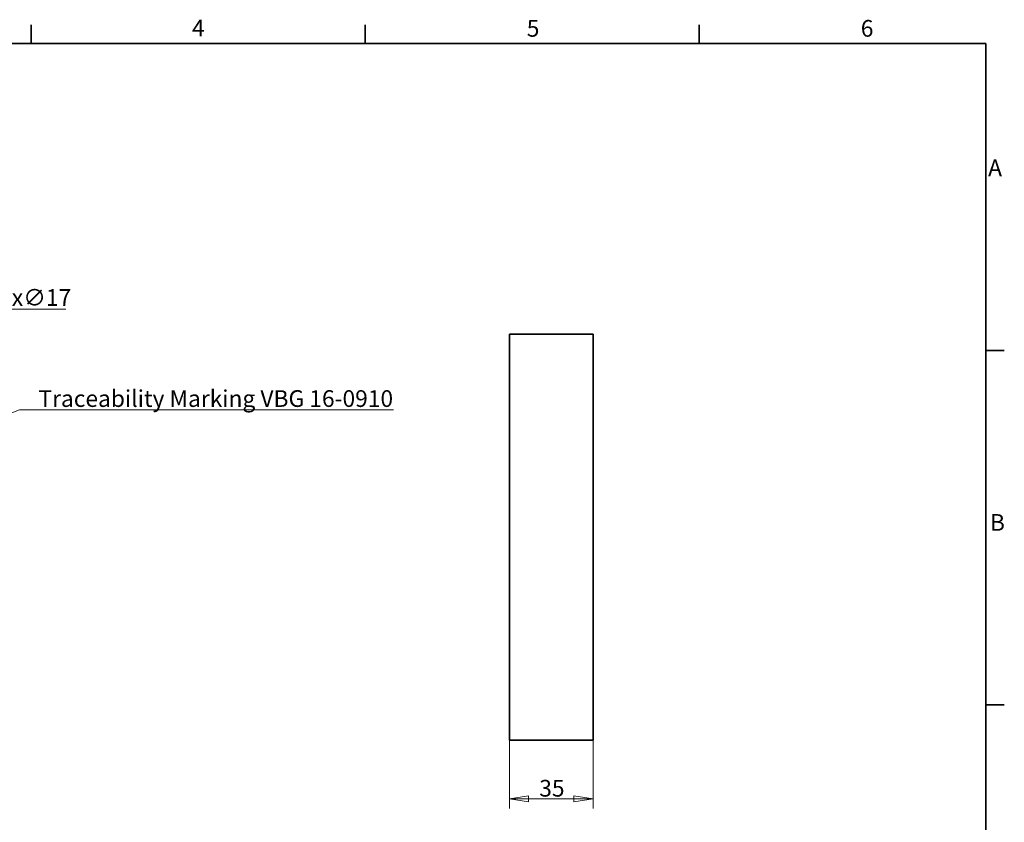
# Model space of a CAD drawing. Units: millimetres. Extents: x 12 to 828, y 4 to 584.
# Drawn here: x 415 to 828, y 248 to 584 of the extents above; entities that cross this region are included whole.
import ezdxf

# ---------------------------------------------------------------- set-up
doc = ezdxf.new("R2010")
doc.units = ezdxf.units.MM
doc.header["$LTSCALE"] = 2
for name, color, linetype, lineweight in [('Border_0', 7, 'Continuous', 35), ('Border_2', 7, 'Continuous', 35), ('Dimensions(ISO)', 7, 'Continuous', 18), ('Symbols(ISO)', 7, 'Continuous', 18), ('Visible Edges(ISO)', 7, 'Continuous', 35)]:
    doc.layers.add(name, color=color, linetype=linetype, lineweight=lineweight)
doc.styles.add('Border_1', font='arial.ttf')
doc.styles.add('VBG-RF-ISO', font='arial.ttf')
doc.dimstyles.new('VBG-RF-ISO', dxfattribs={"dimscale": 2, "dimtxt": 3.5, "dimasz": 4, "dimexe": 2, "dimexo": 1, "dimgap": 0.4, "dimtad": 1, "dimtoh": 1, "dimrnd": 1e-08, "dimtxsty": 'VBG-RF-ISO', "dimblk": 'Filled-1', "dimcen": 0.09, "dimdle": 12, "dimclrd": 7, "dimclre": 7, "dimclrt": 256, "dimazin": 2, "dimtfac": 1, "dimtmove": 0, "dimatfit": 3, "dimldrblk": 'Filled-1', "dimfxl": 1, "dimtolj": 1, "dimlwd": 15, "dimlwe": 15, "dimarcsym": 0})
doc.dimstyles.new('VBG-RF-ISO$7', dxfattribs={"dimscale": 2, "dimtxt": 3.5, "dimasz": 4, "dimexe": 2, "dimexo": 1, "dimgap": 0.4, "dimtad": 1, "dimtoh": 1, "dimrnd": 1e-08, "dimtxsty": 'VBG-RF-ISO', "dimblk": 'Filled-1', "dimcen": 0.09, "dimdle": 12, "dimclrd": 7, "dimclre": 7, "dimclrt": 256, "dimazin": 2, "dimtfac": 1, "dimtmove": 0, "dimatfit": 3, "dimldrblk": 'Filled-1', "dimfxl": 1, "dimtolj": 1, "dimlwd": 15, "dimlwe": 15, "dimarcsym": 0})

# ---------------------------------------------------------------- blocks, each defined once
blk = doc.blocks.new('Borders Default Border')
at = {"layer": 'Border_0'}
for p, q in [((210, 287), (210, 290.9)), ((280, 287), (280, 290.9)), ((350, 287), (350, 290.9)), ((410, 222.75), (413.9, 222.75)), ((410, 148.5), (413.9, 148.5))]:
    blk.add_line(p, q, dxfattribs=at)
at = {"layer": 'Border_0', "flags": 128}
blk.add_lwpolyline([(10, 10), (10, 287), (410, 287), (410, 10), (10, 10)], dxfattribs=at)
at = {"layer": 'Border_2', "char_height": 3.5, "attachment_point": 7, "style": 'Border_1'}
for s, insert in [('4', (243.71, 287.4)), ('5', (313.85, 287.34)), ('6', (383.83, 287.34)), ('A', (410.51, 258.13)), ('B', (410.89, 183.88))]:
    blk.add_mtext(s, dxfattribs=dict(at, insert=insert))
blk = doc.blocks.new('Filled-1')
at = {"color": 0}
for p, q in [((0, 0), (-1, 0.15625)), ((-1, 0.15625), (-1, -0.15625)), ((-1, 0), (0, 0)), ((-1, -0.15625), (0, 0))]:
    blk.add_line(p, q, dxfattribs=at)
at = {"color": 0, "flags": 128}
blk.add_lwpolyline([(-1, -0.15625), (0, 0), (-1, 0.15625), (-1, -0.15625)], dxfattribs=at)
at = {"color": 0}
blk.add_solid([(-1, -0.15625), (0, 0), (-1, 0.15625), (-1, -0.15625)], dxfattribs=at)
blk = doc.blocks.new('*D20')
at = {"layer": 'Defpoints', "color": 0, "linetype": 'Continuous', "transparency": 16777216}
for p in [(369.26, 429.01), (358.79, 415.62)]:
    blk.add_point(p, dxfattribs=at)
at = {"layer": 'Dimensions(ISO)', "color": 7, "linetype": 'Continuous', "lineweight": 15, "transparency": 16777216}
for p, q in [((395.7, 462.81), (374.19, 435.31)), ((434.61, 462.81), (395.7, 462.81)), ((363.85, 422.31), (364.21, 422.31)), ((364.03, 422.13), (364.03, 422.49))]:
    blk.add_line(p, q, dxfattribs=at)
at = {"layer": 'Dimensions(ISO)', "color": 7, "linetype": 'Continuous', "lineweight": 15, "transparency": 16777216, "xscale": 8, "yscale": 8, "zscale": 8, "rotation": 231.975668076854}
blk.add_blockref('Filled-1', (369.26, 429.01), dxfattribs=at)
at = {"layer": 'Dimensions(ISO)', "linetype": 'Continuous', "lineweight": 18, "transparency": 16777216, "insert": (406.64, 471.15), "char_height": 7, "attachment_point": 1, "style": 'VBG-RF-ISO'}
blk.add_mtext('\\A1;\\fArial|b0|i0;8x∅17', dxfattribs=at)
blk = doc.blocks.new('*D28')
at = {"layer": 'Defpoints', "color": 0, "linetype": 'Continuous', "transparency": 16777216}
for p in [(620.47, 294.31), (655.47, 294.31), (655.47, 257.66)]:
    blk.add_point(p, dxfattribs=at)
at = {"layer": 'Dimensions(ISO)', "color": 7, "linetype": 'Continuous', "lineweight": 15, "transparency": 16777216}
for p, q in [((620.47, 292.31), (620.47, 253.66)), ((655.47, 292.31), (655.47, 253.66)), ((628.47, 257.66), (647.47, 257.66))]:
    blk.add_line(p, q, dxfattribs=at)
at = {"layer": 'Dimensions(ISO)', "color": 7, "linetype": 'Continuous', "lineweight": 15, "transparency": 16777216, "xscale": 8, "yscale": 8, "zscale": 8, "rotation": 180}
blk.add_blockref('Filled-1', (620.47, 257.66), dxfattribs=at)
at = {"layer": 'Dimensions(ISO)', "color": 7, "linetype": 'Continuous', "lineweight": 15, "transparency": 16777216, "xscale": 8, "yscale": 8, "zscale": 8}
blk.add_blockref('Filled-1', (655.47, 257.66), dxfattribs=at)
at = {"layer": 'Dimensions(ISO)', "linetype": 'Continuous', "lineweight": 18, "transparency": 16777216, "insert": (632.94, 265.62), "char_height": 7, "attachment_point": 1, "style": 'VBG-RF-ISO'}
blk.add_mtext('\\A1;35', dxfattribs=at)

msp = doc.modelspace()

# ---------------------------------------------------------------- linework, layer by layer
at = {"layer": 'Visible Edges(ISO)'}
for p, q in [((655.473, 452.313), (620.473, 452.313)), ((620.473, 440.313), (620.473, 452.313)), ((655.473, 452.313), (655.473, 440.313)), ((620.473, 294.313), (620.473, 440.313)), ((655.473, 294.313), (655.473, 440.313)), ((620.473, 282.313), (620.473, 294.313)), ((655.473, 294.313), (655.473, 282.313)), ((620.473, 282.313), (655.473, 282.313))]:
    msp.add_line(p, q, dxfattribs=at)

# ---------------------------------------------------------------- block references
at = {"xscale": 2, "yscale": 2, "zscale": 2}
msp.add_blockref('Borders Default Border', (0, 0), dxfattribs=at)

# ---------------------------------------------------------------- texts
at = {"layer": 'Symbols(ISO)', "insert": (423.098, 421.827), "char_height": 7, "width": 149.44894, "attachment_point": 7, "style": 'VBG-RF-ISO'}
msp.add_mtext('\\fArial|b0|i0;Traceability Marking VBG 16-0910', dxfattribs=at)

# ---------------------------------------------------------------- dimensions: what is measured, and where the dimension line sits
at = {"layer": 'Dimensions(ISO)', "color": 7, "linetype": 'Continuous', "lineweight": 18}
dim = msp.add_diameter_dim_2p(p1=(358.792, 415.617), p2=(369.264, 429.009), text='\\fArial|b0|i0;8x<>', dimstyle='VBG-RF-ISO', override={"dimgap": 0.4, "dimtih": 1, "dimdec": 2, "dimlfac": 1, "dimtol": 0, "dimlim": 0, "dimtp": 0, "dimtm": 0, "dimtdec": 2, "dimtofl": 0}, dxfattribs=at)
dim.commit()
dim.dimension.update_dxf_attribs({"geometry": '*D20', "text_midpoint": (420.623, 462.815), "dimtype": 163})
dim = msp.add_linear_dim(base=(655.473, 257.662), p1=(620.473, 294.313), p2=(655.473, 294.313), dimstyle='VBG-RF-ISO', override={"dimgap": 0.4, "dimtoh": 0, "dimdec": 2, "dimtol": 0, "dimlim": 0, "dimtp": 0, "dimtm": 0, "dimtdec": 2, "dimtofl": 0, "dimatfit": 1}, dxfattribs=at)
dim.commit()
dim.dimension.update_dxf_attribs({"geometry": '*D28', "text_midpoint": (637.973, 257.662), "dimtype": 160})

# ---------------------------------------------------------------- leaders
at = {"layer": 'Symbols(ISO)', "color": 7, "linetype": 'Continuous', "lineweight": 18, "annotation_type": 0, "has_hookline": 1, "hookline_direction": 0, "text_width": 148.771}
msp.add_leader([(321.164, 383.051), (415.098, 420.66), (423.098, 420.66)], dimstyle='VBG-RF-ISO$7', override={"dimgap": 0, "dimtad": 1}, dxfattribs=at)

doc.saveas('drawing.dxf')
